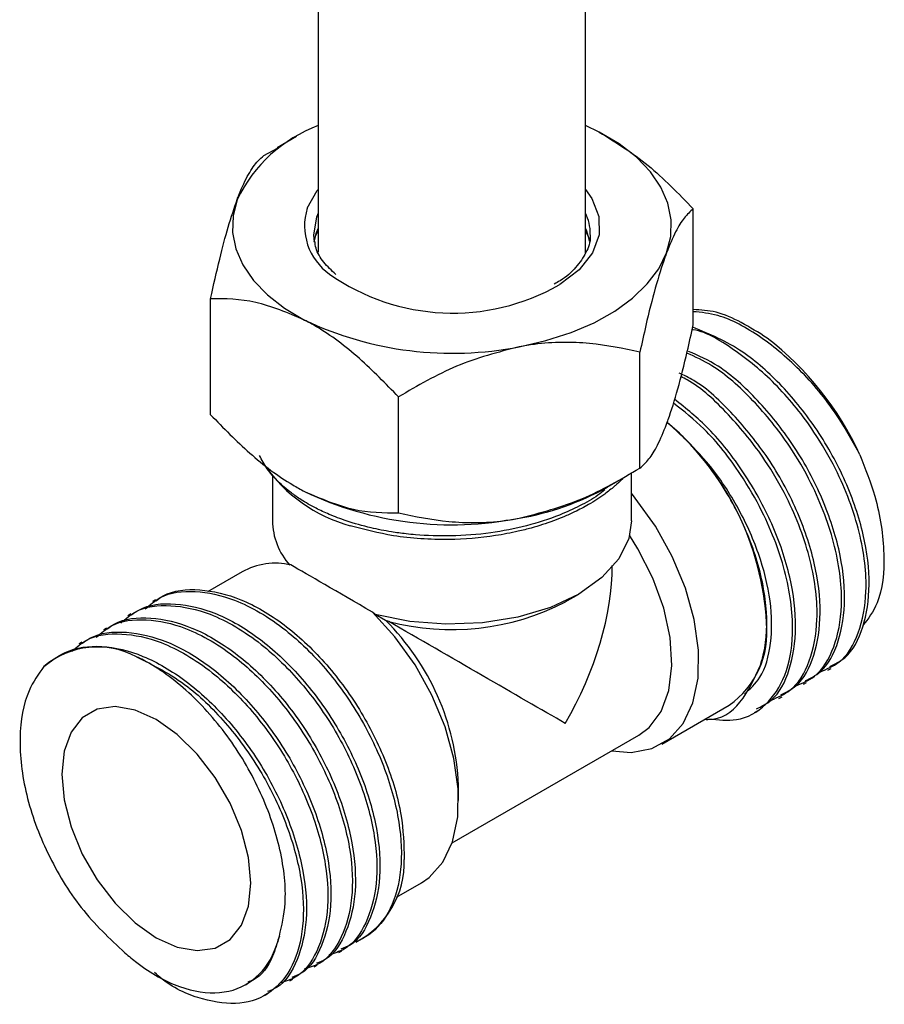
# Model space of a CAD drawing. Units: millimetres. Extents: x 19 to 1135, y 6 to 1186.
# Drawn here: x 298 to 343, y 770 to 821 of the extents above; entities that cross this region are included whole.
import ezdxf

# ---------------------------------------------------------------- set-up
doc = ezdxf.new("R2010")
doc.units = ezdxf.units.MM

msp = doc.modelspace()

# ---------------------------------------------------------------- linework, layer by layer
at = {"color": 7, "linetype": 'Continuous', "lineweight": 25}
for p, q in [((313.527, 823.934), (313.527, 809.221)), ((327.527, 809.172), (327.527, 823.934)), ((328.245, 815.506), (327.527, 815.851)), ((312.394, 815.277), (311.369, 814.685)), ((310.682, 814.276), (311.385, 814.656)), ((313.527, 811.265), (313.44, 811.056)), ((333.167, 805.404), (333.167, 811.481)), ((313.312, 809.767), (313.44, 810.24)), ((313.42, 810.126), (313.528, 810.356)), ((313.44, 810.24), (313.527, 810.449)), ((307.888, 800.705), (307.888, 806.781)), ((330.373, 797.91), (330.373, 803.987)), ((317.733, 795.56), (317.733, 801.637)), ((332.442, 799.738), (331.802, 800.293)), ((311.127, 797.482), (311.127, 795.151)), ((328.661, 796.908), (329.69, 797.503)), ((329.927, 795.151), (329.927, 797.675)), ((309.535, 792.474), (307.733, 791.434)), ((305.003, 791.012), (304.842, 790.92)), ((326.468, 790.906), (327.175, 791.315)), ((303.72, 790.271), (303.56, 790.179)), ((316.506, 790.247), (316.373, 790.365)), ((317.058, 789.927), (316.506, 790.247)), ((302.437, 789.531), (302.277, 789.438)), ((317.217, 789.878), (317.058, 789.927)), ((301.154, 788.79), (300.994, 788.698)), ((340.221, 787.326), (340.382, 787.419)), ((338.938, 786.586), (339.099, 786.678)), ((337.656, 785.845), (337.816, 785.938)), ((331.52, 783.458), (335.056, 785.499)), ((336.373, 785.104), (336.533, 785.197)), ((320.544, 778.276), (330.313, 783.916)), ((320.881, 780.496), (320.881, 781.312)), ((317.623, 775.435), (318.934, 776.192)), ((314.6, 772.535), (314.76, 772.628)), ((313.317, 771.795), (313.478, 771.887)), ((309.752, 770.871), (309.861, 770.933)), ((312.034, 771.054), (312.195, 771.147)), ((310.751, 770.313), (310.912, 770.406))]:
    msp.add_line(p, q, dxfattribs=at)
at = {"color": 7, "linetype": 'Continuous', "lineweight": 25, "flags": 128}
for points in [[(331.77, 809.187), (331.99, 810.046), (332.013, 810.914), (331.84, 811.777), (331.474, 812.619), (330.92, 813.426), (330.188, 814.185), (329.292, 814.882), (328.245, 815.506)], [(312.951, 811.525), (313.479, 812.444), (313.527, 812.504)], [(327.527, 812.504), (327.86, 812.032), (328.228, 811.088), (328.236, 810.121), (327.883, 809.175), (327.186, 808.295), (326.178, 807.522), (326.145, 807.502)], [(309.285, 811.981), (309.065, 811.122), (309.042, 810.254), (309.215, 809.391), (309.581, 808.549), (310.135, 807.741), (310.866, 806.983), (311.763, 806.286), (312.81, 805.662)], [(313.44, 811.056), (313.278, 810.124), (313.318, 809.735)], [(327.527, 810.449), (327.575, 810.341), (327.74, 809.787)], [(324.053, 804.265), (325.451, 804.584), (326.766, 805.007), (327.973, 805.524), (329.054, 806.129), (329.988, 806.809), (330.76, 807.555), (331.358, 808.352), (331.77, 809.187)], [(328.911, 783.106), (329.92, 783.02), (330.996, 783.216), (331.915, 783.728), (332.643, 784.535), (333.152, 785.607), (333.423, 786.904), (333.447, 788.377), (333.222, 789.972), (332.756, 791.627), (332.068, 793.282), (331.182, 794.873), (330.133, 796.341), (329.927, 796.591)], [(329.927, 795.151), (329.789, 794.224), (329.27, 793.157), (328.386, 792.174), (327.174, 791.314), (325.685, 790.615), (323.981, 790.104), (322.133, 789.805), (320.218, 789.728), (318.316, 789.877), (316.506, 790.247)], [(330.313, 783.916), (330.86, 784.327), (331.489, 785.17), (331.892, 786.267), (332.051, 787.571), (331.96, 789.029), (331.622, 790.577), (331.052, 792.151), (330.273, 793.685), (329.834, 794.389)], [(318.934, 776.192), (319.329, 776.462), (320.056, 777.269), (320.565, 778.341), (320.837, 779.638), (320.86, 781.111), (320.635, 782.706), (320.17, 784.361), (319.481, 786.016), (318.596, 787.607), (317.547, 789.075), (316.373, 790.365)], [(309.992, 776.169), (309.867, 777.512), (309.501, 778.932), (308.912, 780.356), (308.128, 781.713), (307.189, 782.936), (306.143, 783.963), (305.042, 784.742), (303.94, 785.234), (302.894, 785.416), (301.956, 785.276), (301.172, 784.824), (300.582, 784.08), (300.216, 783.084), (300.092, 781.883), (300.216, 780.54), (300.582, 779.121), (301.172, 777.696), (301.956, 776.339), (302.894, 775.116), (303.94, 774.089), (305.042, 773.31), (306.143, 772.818), (307.189, 772.637), (308.128, 772.776), (308.912, 773.228), (309.501, 773.972), (309.867, 774.968), (309.992, 776.169)]]:
    msp.add_lwpolyline(points, dxfattribs=at)
at = {"color": 7, "linetype": 'Continuous', "lineweight": 25}
for centre, radius, start, end in [((316.249, 808.608), 7.737, 110.5896, 154.1541), ((315.911, 810.599), 3.101, 162.6224, 234.7001), ((325.206, 810.159), 2.571, 0.3146, 25.4768), ((320.578, 817.257), 11.232, 234.8945, 299.7109), ((320.547, 821.989), 18.068, 244.6444, 281.1867), ((326.982, 791.751), 16.413, 24.6854, 52.2007), ((322.28, 789.041), 14.743, 2.9608, 49.9216), ((317.365, 802.717), 8.118, 214.9653, 254.5871), ((320.547, 813.007), 18.068, 244.6444, 281.1867), ((321.608, 809.555), 14.48, 279.719, 299.1459), ((314.694, 795.203), 3.567, 180.8291, 221.7102), ((311.288, 789.3), 3.626, 77.1359, 118.9188), ((320.515, 802.334), 12.885, 255.1671, 297.5174), ((307.902, 780.709), 12.993, 2.6617, 45.1926), ((332.397, 789.294), 4.634, 305.0133, 6.2988), ((301.964, 784.182), 4.358, 61.952, 130.0548), ((313.321, 777.267), 4.713, 297.4271, 1.7934)]:
    msp.add_arc(centre, radius, start, end, dxfattribs=at)
for major_axis, ratio, start_param, end_param in [((9.4, -5.427), 0.00007, 2.028608, 2.683863), ((5.94, 10.288), 0.577335, 4.71243, 5.497828), ((8.4, -4.85), 0.00007, 0.785439, 1.975984)]:
    msp.add_ellipse((320.527, 787.966), major_axis=major_axis, ratio=ratio, start_param=start_param, end_param=end_param, dxfattribs=at)
for points, knots in [([(328.245, 815.506), (329.111, 814.969), (330.829, 813.905), (332.392, 812.285), (333.167, 811.481)], [0, 0, 0, 0, 0.504001, 1, 1, 1, 1]), ([(309.285, 811.981), (309.314, 812.058), (309.512, 812.58), (309.883, 813.361), (310.319, 813.972), (310.579, 814.189), (310.682, 814.276)], [0, 0, 0, 0, 0.060105, 0.406619, 0.765198, 1, 1, 1, 1]), ([(307.888, 806.781), (308.045, 807.485), (308.342, 808.816), (308.813, 810.607), (309.126, 811.519), (309.285, 811.981)], [0, 0, 0, 0, 0.356149, 0.673625, 1, 1, 1, 1]), ([(333.167, 811.481), (333.01, 811.342), (332.713, 811.078), (332.242, 810.344), (331.929, 809.576), (331.77, 809.187)], [0, 0, 0, 0, 0.3561488, 0.6736249, 1, 1, 1, 1]), ([(327.753, 810.175), (327.76, 810.118), (327.803, 809.793), (327.59, 809.201), (327.058, 808.423), (326.459, 807.857), (325.992, 807.605), (325.89, 807.549)], [0, 0, 0, 0, 0.061953, 0.355909, 0.6447, 0.922073, 1, 1, 1, 1]), ([(327.527, 810.3), (327.597, 810.185), (327.7, 810.014), (327.707, 809.844), (327.709, 809.788)], [0, 0, 0, 0, 0.671831, 1, 1, 1, 1]), ([(314.442, 808.055), (314.222, 808.263), (313.755, 808.703), (313.41, 809.302), (313.363, 809.673), (313.347, 809.795)], [0, 0, 0, 0, 0.372873, 0.7922, 1, 1, 1, 1]), ([(331.77, 809.187), (331.741, 809.107), (331.543, 808.568), (331.172, 807.36), (330.736, 805.634), (330.476, 804.454), (330.373, 803.987)], [0, 0, 0, 0, 0.060105, 0.406619, 0.765198, 1, 1, 1, 1]), ([(312.81, 805.662), (311.944, 806.03), (310.226, 806.762), (308.663, 806.775), (307.888, 806.781)], [0, 0, 0, 0, 0.504001, 1, 1, 1, 1]), ([(337.042, 804.72), (336.13, 805.288), (334.783, 806.127), (333.562, 806.188), (333.167, 806.208)], [0, 0, 0, 0, 0.676721, 1, 1, 1, 1]), ([(341.896, 798.606), (341.538, 799.259), (340.684, 800.819), (338.901, 803.007), (336.718, 804.851), (334.716, 805.948), (333.59, 806.059), (333.167, 806.101)], [0, 0, 0, 0, 0.1671198, 0.3990333, 0.6283578, 0.8604606, 1, 1, 1, 1]), ([(317.733, 801.637), (317.059, 802.329), (315.688, 803.735), (313.988, 805.017), (313.016, 805.549), (312.81, 805.662)], [0, 0, 0, 0, 0.432386, 0.879555, 1, 1, 1, 1]), ([(331.77, 800.205), (331.799, 800.284), (331.997, 800.823), (332.368, 802.031), (332.804, 803.757), (333.064, 804.937), (333.167, 805.404)], [0, 0, 0, 0, 0.060105, 0.406619, 0.765198, 1, 1, 1, 1]), ([(339.818, 787.243), (340.163, 787.384), (341.04, 787.744), (341.9, 789.21), (342.351, 791.507), (342.002, 794.52), (340.901, 797.462), (339.384, 800.071), (337.622, 802.279), (335.441, 804.073), (333.861, 805.048), (333.132, 805.161), (333.113, 805.164)], [0, 0, 0, 0, 0.073563, 0.187082, 0.301381, 0.436647, 0.572395, 0.654871, 0.769325, 0.882501, 0.997048, 1, 1, 1, 1]), ([(340.324, 787.518), (340.595, 787.652), (341.381, 788.04), (342.134, 789.522), (342.491, 791.737), (342.171, 794.399), (341.223, 797.21), (339.737, 799.918), (337.866, 802.251), (335.613, 804.263), (334.019, 804.929), (333.143, 805.296)], [0, 0, 0, 0, 0.0612208, 0.1772551, 0.2935786, 0.4093322, 0.5258776, 0.64142, 0.7535526, 0.8644395, 1, 1, 1, 1]), ([(330.373, 803.987), (329.507, 804.165), (327.747, 804.528), (325.565, 804.516), (324.317, 804.309), (324.053, 804.265)], [0, 0, 0, 0, 0.432386, 0.879555, 1, 1, 1, 1]), ([(324.053, 804.265), (322.941, 803.974), (320.735, 803.397), (318.728, 802.221), (317.733, 801.637)], [0, 0, 0, 0, 0.504001, 1, 1, 1, 1]), ([(338.535, 786.503), (338.88, 786.644), (339.757, 787.003), (340.617, 788.469), (341.068, 790.767), (340.719, 793.78), (339.618, 796.719), (338.1, 799.337), (336.343, 801.5), (334.451, 803.195), (333.27, 803.733), (332.834, 803.932)], [0, 0, 0, 0, 0.077528, 0.197166, 0.317626, 0.460183, 0.603248, 0.69017, 0.810793, 0.930069, 1, 1, 1, 1]), ([(339.041, 786.777), (339.313, 786.911), (340.098, 787.299), (340.851, 788.782), (341.208, 790.996), (340.888, 793.659), (339.94, 796.469), (338.454, 799.181), (336.583, 801.498), (334.678, 803.254), (333.44, 803.795), (332.919, 804.022)], [0, 0, 0, 0, 0.064777, 0.187551, 0.31063, 0.433107, 0.556422, 0.678675, 0.797321, 0.914648, 1, 1, 1, 1]), ([(337.758, 786.037), (338.03, 786.17), (338.815, 786.558), (339.568, 788.041), (339.925, 790.255), (339.605, 792.918), (338.657, 795.727), (337.171, 798.445), (335.299, 800.742), (333.654, 802.319), (332.682, 802.766), (332.426, 802.884)], [0, 0, 0, 0, 0.067706, 0.196031, 0.324676, 0.452691, 0.581582, 0.709363, 0.833374, 0.956006, 1, 1, 1, 1]), ([(337.252, 785.762), (337.597, 785.903), (338.474, 786.263), (339.334, 787.729), (339.785, 790.026), (339.436, 793.04), (338.335, 795.977), (336.817, 798.601), (335.059, 800.736), (333.489, 802.225), (332.633, 802.643), (332.521, 802.698)], [0, 0, 0, 0, 0.081776, 0.207968, 0.335028, 0.485394, 0.636297, 0.727981, 0.855212, 0.981023, 1, 1, 1, 1]), ([(333.977, 784.77), (334.477, 784.721), (335.63, 784.607), (337.029, 785.418), (338.063, 786.963), (338.499, 789.294), (338.154, 792.295), (337.053, 795.243), (335.532, 797.843), (333.952, 799.881), (332.671, 800.889), (332.128, 801.316)], [0, 0, 0, 0, 0.089047, 0.205307, 0.320994, 0.437476, 0.575324, 0.713664, 0.797715, 0.914354, 1, 1, 1, 1]), ([(336.475, 785.296), (336.747, 785.43), (337.532, 785.818), (338.285, 787.301), (338.642, 789.515), (338.322, 792.176), (337.375, 794.992), (335.886, 797.683), (334.106, 799.97), (332.794, 801.027), (332.19, 801.514)], [0, 0, 0, 0, 0.072077, 0.208687, 0.345637, 0.481917, 0.619129, 0.755159, 0.887176, 1, 1, 1, 1]), ([(307.888, 800.705), (308.562, 800.013), (309.933, 798.607), (311.633, 797.325), (312.604, 796.793), (312.81, 796.68)], [0, 0, 0, 0, 0.432386, 0.879555, 1, 1, 1, 1]), ([(330.373, 797.91), (330.53, 798.05), (330.827, 798.313), (331.298, 799.047), (331.611, 799.815), (331.77, 800.205)], [0, 0, 0, 0, 0.3561488, 0.6736249, 1, 1, 1, 1]), ([(335.85, 786.074), (336.143, 786.339), (336.829, 786.959), (337.3, 788.676), (337.289, 790.921), (336.672, 793.43), (335.516, 795.962), (334.048, 798.142), (332.927, 799.256), (332.442, 799.738)], [0, 0, 0, 0, 0.115195, 0.269469, 0.421764, 0.575992, 0.728385, 0.882483, 1, 1, 1, 1]), ([(336.681, 787.581), (336.742, 787.783), (337.015, 788.688), (337.095, 790.655), (336.461, 793.545), (335.132, 796.446), (333.66, 798.511), (332.702, 799.477), (332.442, 799.738)], [0, 0, 0, 0, 0.061655, 0.276332, 0.49101, 0.705688, 0.920366, 1, 1, 1, 1]), ([(328.544, 796.764), (328.423, 796.671), (328.029, 796.367), (327.232, 795.921), (326.006, 795.358), (324.45, 794.856), (322.525, 794.477), (320.549, 794.322), (319.061, 794.371), (318.031, 794.473), (317.249, 794.58), (316.184, 794.789), (315.089, 795.097), (314.139, 795.457), (313.345, 795.828), (312.684, 796.206), (312.008, 796.675), (311.392, 797.211), (310.821, 797.869), (310.573, 798.336), (310.449, 798.57)], [0, 0, 0, 0, 0.025771, 0.083342, 0.140912, 0.225772, 0.311156, 0.402688, 0.484061, 0.505759, 0.540586, 0.590272, 0.654804, 0.702511, 0.742205, 0.791816, 0.827622, 0.884854, 0.942427, 1, 1, 1, 1]), ([(341.896, 798.606), (342.18, 797.881), (342.874, 796.109), (343.26, 793.362), (343.03, 790.951), (342.33, 790.025), (342.054, 789.661)], [0, 0, 0, 0, 0.206686, 0.505811, 0.805113, 1, 1, 1, 1]), ([(324.053, 795.283), (325.165, 795.573), (327.371, 796.15), (329.377, 797.327), (330.373, 797.91)], [0, 0, 0, 0, 0.504001, 1, 1, 1, 1]), ([(329.502, 797.394), (329.392, 797.283), (329.243, 797.132), (328.921, 796.85), (328.455, 796.48), (327.761, 796.029), (327.027, 795.641), (326.406, 795.361), (325.844, 795.139), (325.275, 794.943), (324.662, 794.76), (323.848, 794.555), (322.427, 794.284), (320.692, 794.14), (318.893, 794.192), (317.12, 794.38), (315.944, 794.694), (315.207, 794.892)], [0, 0, 0, 0, 0.039477, 0.053264, 0.103661, 0.179765, 0.238279, 0.280798, 0.320451, 0.360103, 0.399755, 0.444403, 0.519913, 0.669822, 0.759949, 0.849522, 1, 1, 1, 1]), ([(312.81, 796.68), (313.676, 796.311), (315.395, 795.58), (316.958, 795.567), (317.733, 795.56)], [0, 0, 0, 0, 0.504001, 1, 1, 1, 1]), ([(317.733, 795.56), (318.598, 795.382), (320.358, 795.019), (322.541, 795.032), (323.788, 795.239), (324.053, 795.283)], [0, 0, 0, 0, 0.432386, 0.879555, 1, 1, 1, 1]), ([(305.031, 790.966), (305.155, 791.054), (305.788, 791.502), (307.294, 791.647), (309.472, 791.149), (311.748, 789.818), (313.901, 787.814), (315.755, 785.318), (317.137, 782.543), (317.967, 779.792), (318.011, 778.183), (318.031, 777.415)], [0, 0, 0, 0, 0.030195, 0.153205, 0.274842, 0.397952, 0.519515, 0.642658, 0.764222, 0.887331, 1, 1, 1, 1]), ([(304.47, 790.532), (304.719, 790.75), (305.423, 791.369), (307.053, 791.55), (309.298, 791.083), (311.706, 789.662), (313.967, 787.461), (315.774, 784.924), (317.106, 782.127), (317.851, 779.345), (317.948, 776.795), (317.395, 774.743), (316.464, 773.567), (315.724, 773.199), (315.492, 773.084)], [0, 0, 0, 0, 0.047599, 0.134691, 0.220815, 0.328555, 0.418186, 0.508902, 0.598479, 0.689219, 0.778796, 0.869512, 0.959144, 1, 1, 1, 1]), ([(303.187, 789.791), (303.436, 790.01), (304.14, 790.628), (305.771, 790.81), (308.015, 790.343), (310.423, 788.921), (312.684, 786.721), (314.491, 784.184), (315.823, 781.386), (316.568, 778.606), (316.668, 776.049), (316.101, 774.023), (315.196, 772.745), (314.36, 772.499), (314.08, 772.417)], [0, 0, 0, 0, 0.047403, 0.134135, 0.219904, 0.327199, 0.41646, 0.506802, 0.596008, 0.686374, 0.775581, 0.865922, 0.955184, 1, 1, 1, 1]), ([(303.748, 790.225), (303.872, 790.313), (304.505, 790.762), (306.011, 790.906), (308.189, 790.408), (310.465, 789.078), (312.619, 787.073), (314.47, 784.579), (315.862, 781.797), (316.675, 779.004), (316.852, 776.405), (316.348, 774.326), (315.583, 773.048), (314.88, 772.779), (314.714, 772.715)], [0, 0, 0, 0, 0.023378, 0.118615, 0.21279, 0.308105, 0.402222, 0.497563, 0.591681, 0.686995, 0.781171, 0.876407, 0.970699, 1, 1, 1, 1]), ([(301.904, 789.05), (302.153, 789.269), (302.857, 789.887), (304.488, 790.069), (306.732, 789.602), (309.14, 788.181), (311.401, 785.98), (313.208, 783.443), (314.54, 780.646), (315.285, 777.865), (315.385, 775.309), (314.818, 773.282), (313.913, 772.004), (313.077, 771.758), (312.797, 771.676)], [0, 0, 0, 0, 0.047403, 0.134135, 0.219904, 0.327199, 0.41646, 0.506802, 0.596008, 0.686374, 0.775581, 0.865922, 0.955184, 1, 1, 1, 1]), ([(302.465, 789.485), (302.59, 789.573), (303.222, 790.021), (304.728, 790.165), (306.906, 789.668), (309.182, 788.337), (311.336, 786.332), (313.187, 783.838), (314.579, 781.056), (315.392, 778.263), (315.569, 775.664), (315.065, 773.586), (314.3, 772.307), (313.598, 772.038), (313.431, 771.974)], [0, 0, 0, 0, 0.023378, 0.118615, 0.21279, 0.308105, 0.402222, 0.497563, 0.591681, 0.686995, 0.781171, 0.876407, 0.970699, 1, 1, 1, 1]), ([(300.621, 788.31), (300.87, 788.528), (301.574, 789.147), (303.205, 789.328), (305.449, 788.861), (307.857, 787.44), (310.119, 785.24), (311.925, 782.702), (313.257, 779.905), (314.002, 777.124), (314.102, 774.568), (313.535, 772.541), (312.63, 771.264), (311.794, 771.018), (311.515, 770.936)], [0, 0, 0, 0, 0.047403, 0.134135, 0.219904, 0.327199, 0.41646, 0.506802, 0.596008, 0.686374, 0.775581, 0.865922, 0.955184, 1, 1, 1, 1]), ([(301.182, 788.744), (301.307, 788.832), (301.939, 789.28), (303.446, 789.425), (305.623, 788.927), (307.899, 787.596), (310.053, 785.591), (311.904, 783.097), (313.296, 780.316), (314.11, 777.523), (314.286, 774.924), (313.782, 772.845), (313.017, 771.566), (312.315, 771.298), (312.148, 771.234)], [0, 0, 0, 0, 0.023378, 0.118615, 0.21279, 0.308105, 0.402222, 0.497563, 0.591681, 0.686995, 0.781171, 0.876407, 0.970699, 1, 1, 1, 1]), ([(299.159, 787.518), (299.517, 787.792), (300.372, 788.447), (302.152, 788.703), (304.343, 788.181), (306.616, 786.857), (308.771, 784.851), (310.621, 782.357), (312.013, 779.575), (312.827, 776.782), (313.003, 774.183), (312.499, 772.105), (311.734, 770.826), (311.032, 770.557), (310.865, 770.493)], [0, 0, 0, 0, 0.065658, 0.156773, 0.24687, 0.338059, 0.428102, 0.519315, 0.609358, 0.700546, 0.790645, 0.881757, 0.971968, 1, 1, 1, 1]), ([(311.492, 773.389), (311.62, 773.948), (311.923, 775.272), (311.638, 777.897), (310.615, 780.915), (308.935, 783.821), (306.776, 786.273), (305.045, 787.524), (304.132, 787.97), (304.013, 788.029)], [0, 0, 0, 0, 0.122502, 0.29027, 0.458034, 0.626372, 0.799586, 0.973914, 1, 1, 1, 1]), ([(304.013, 788.029), (304.915, 787.575), (306.568, 786.743), (308.837, 784.488), (310.642, 781.965), (311.974, 779.164), (312.72, 776.382), (312.815, 773.835), (312.266, 771.773), (311.113, 770.367), (309.477, 769.737), (307.5, 770.008), (305.913, 770.65), (305.083, 771.378), (304.947, 771.497)], [0, 0, 0, 0, 0.104904, 0.192177, 0.280506, 0.367725, 0.456078, 0.543297, 0.631625, 0.718898, 0.807154, 0.894534, 0.982669, 1, 1, 1, 1]), ([(299.159, 787.518), (298.876, 787.122), (298.183, 786.152), (297.777, 783.85), (298.118, 780.848), (299.262, 777.72), (301.057, 774.724), (302.608, 773.266), (303.401, 772.52)], [0, 0, 0, 0, 0.1222033, 0.2990617, 0.4760245, 0.6487223, 0.8202945, 1, 1, 1, 1]), ([(333.77, 784.757), (333.825, 784.753), (334.593, 784.697), (335.769, 785.538), (336.372, 786.889), (336.681, 787.581)], [0, 0, 0, 0, 0.0360898, 0.5059345, 1, 1, 1, 1]), ([(303.401, 772.52), (303.61, 772.346), (304.547, 771.564), (306.291, 770.605), (308.428, 770.277), (310.179, 770.946), (311.125, 772.174), (311.415, 773.133), (311.492, 773.389)], [0, 0, 0, 0, 0.061746, 0.276743, 0.491739, 0.706735, 0.921732, 1, 1, 1, 1]), ([(311.492, 773.389), (311.382, 773.033), (311.091, 772.089), (310.518, 771.222), (309.929, 771.025), (309.832, 770.993)], [0, 0, 0, 0, 0.336466, 0.890917, 1, 1, 1, 1])]:
    msp.add_open_spline(points, degree=3, knots=knots, dxfattribs=at)

doc.saveas('drawing.dxf')
